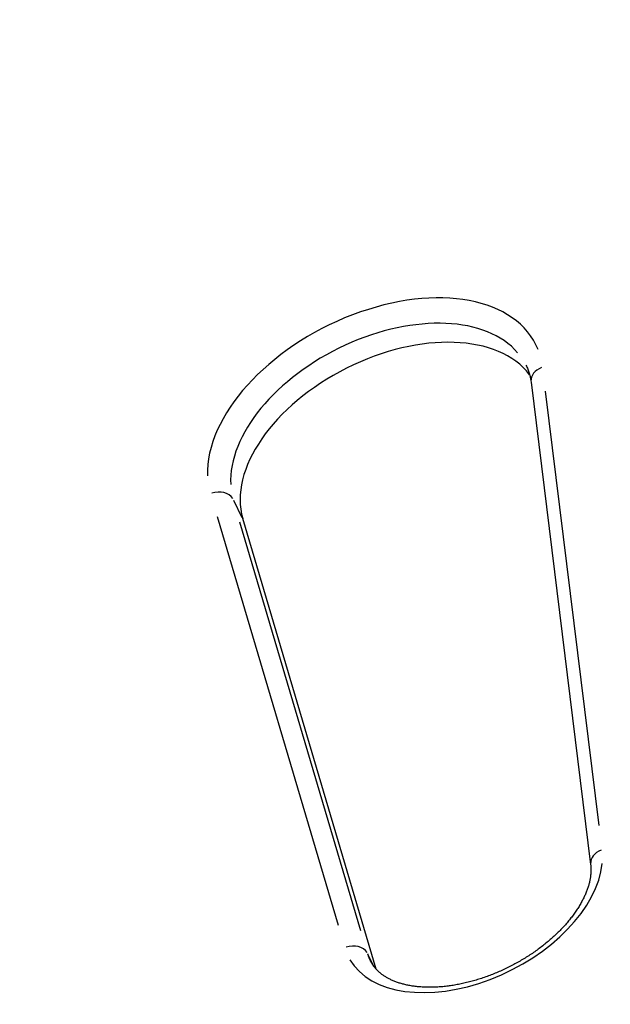
# Model space of a CAD drawing. Extents: x 0 to 30134, y 0 to 21000.
# Drawn here: x 8317 to 8515, y 7976 to 8305 of the extents above; entities that cross this region are included whole.
import ezdxf

# ---------------------------------------------------------------- set-up
doc = ezdxf.new("R2010")
doc.units = 0
doc.header["$LTSCALE"] = 15
doc.layers.add('ITEM', color=131, linetype='CONTINUOUS')

msp = doc.modelspace()

# ---------------------------------------------------------------- linework, layer by layer
at = {"layer": 'ITEM'}
for p, q in [((8486.45, 8189.38), (8486.61, 8189.06)), ((8486.61, 8189.06), (8486.76, 8188.73)), ((8486.76, 8188.73), (8486.9, 8188.4)), ((8486.9, 8188.4), (8487.04, 8188.07)), ((8487.04, 8188.07), (8487.17, 8187.73)), ((8487.17, 8187.73), (8487.29, 8187.39)), ((8487.29, 8187.39), (8487.41, 8187.04)), ((8487.41, 8187.04), (8487.52, 8186.69)), ((8487.52, 8186.69), (8487.62, 8186.34)), ((8487.62, 8186.34), (8487.71, 8185.98)), ((8487.71, 8185.98), (8487.8, 8185.62)), ((8487.8, 8185.62), (8487.88, 8185.25)), ((8487.88, 8185.25), (8487.95, 8184.88)), ((8487.95, 8184.88), (8488.02, 8184.51)), ((8488.02, 8184.51), (8488.08, 8184.13)), ((8488.08, 8184.13), (8488.13, 8183.75)), ((8488.13, 8183.75), (8508.08, 8022.34)), ((8510.91, 8035.39), (8492.96, 8180.66)), ((8391.56, 8138.38), (8388.7, 8144.11)), ((8383.15, 8138.77), (8423.59, 8002.08)), ((8431.23, 8000.15), (8390.78, 8136.84)), ((8436.31, 7987.37), (8391.72, 8138.06)), ((8508.08, 8022.34), (8508.1, 8022.11)), ((8508.1, 8022.11), (8508.13, 8021.88)), ((8508.13, 8021.88), (8508.14, 8021.64)), ((8508.14, 8021.64), (8508.16, 8021.4)), ((8508.16, 8021.4), (8508.17, 8021.15)), ((8508.17, 8020.15), (8508.16, 8019.9)), ((8508.17, 8021.15), (8508.18, 8020.91)), ((8508.18, 8020.41), (8508.17, 8020.15)), ((8508.18, 8020.91), (8508.18, 8020.66)), ((8508.18, 8020.66), (8508.18, 8020.41)), ((8507.78, 8016.92), (8507.71, 8016.64)), ((8507.83, 8017.2), (8507.78, 8016.92)), ((8507.89, 8017.48), (8507.83, 8017.2)), ((8507.93, 8017.76), (8507.89, 8017.48)), ((8507.98, 8018.03), (8507.93, 8017.76)), ((8508.02, 8018.31), (8507.98, 8018.03)), ((8508.05, 8018.58), (8508.02, 8018.31)), ((8508.08, 8018.85), (8508.05, 8018.58)), ((8508.11, 8019.11), (8508.08, 8018.85)), ((8508.13, 8019.38), (8508.11, 8019.11)), ((8508.15, 8019.64), (8508.13, 8019.38)), ((8508.16, 8019.9), (8508.15, 8019.64)), ((8506.83, 8013.69), (8506.72, 8013.39)), ((8506.94, 8014), (8506.83, 8013.69)), ((8507.05, 8014.3), (8506.94, 8014)), ((8507.15, 8014.6), (8507.05, 8014.3)), ((8507.24, 8014.89), (8507.15, 8014.6)), ((8507.33, 8015.19), (8507.24, 8014.89)), ((8507.42, 8015.48), (8507.33, 8015.19)), ((8507.5, 8015.77), (8507.42, 8015.48)), ((8507.57, 8016.06), (8507.5, 8015.77)), ((8507.65, 8016.35), (8507.57, 8016.06)), ((8507.71, 8016.64), (8507.65, 8016.35)), ((8505.29, 8010.27), (8505.12, 8009.95)), ((8505.46, 8010.58), (8505.29, 8010.27)), ((8505.61, 8010.9), (8505.46, 8010.58)), ((8505.77, 8011.22), (8505.61, 8010.9)), ((8505.92, 8011.53), (8505.77, 8011.22)), ((8506.06, 8011.84), (8505.92, 8011.53)), ((8506.2, 8012.15), (8506.06, 8011.84)), ((8506.34, 8012.47), (8506.2, 8012.15)), ((8506.47, 8012.77), (8506.34, 8012.47)), ((8506.59, 8013.08), (8506.47, 8012.77)), ((8506.72, 8013.39), (8506.59, 8013.08)), ((8503.38, 8007.06), (8503.16, 8006.73)), ((8503.59, 8007.38), (8503.38, 8007.06)), ((8503.8, 8007.7), (8503.59, 8007.38)), ((8504, 8008.03), (8503.8, 8007.7)), ((8504.2, 8008.35), (8504, 8008.03)), ((8504.39, 8008.67), (8504.2, 8008.35)), ((8504.58, 8008.99), (8504.39, 8008.67)), ((8504.77, 8009.31), (8504.58, 8008.99)), ((8504.95, 8009.63), (8504.77, 8009.31)), ((8505.12, 8009.95), (8504.95, 8009.63)), ((8500.99, 8003.82), (8500.72, 8003.5)), ((8501.25, 8004.15), (8500.99, 8003.82)), ((8501.5, 8004.47), (8501.25, 8004.15)), ((8501.75, 8004.79), (8501.5, 8004.47)), ((8502, 8005.12), (8501.75, 8004.79)), ((8502.24, 8005.44), (8502, 8005.12)), ((8502.48, 8005.76), (8502.24, 8005.44)), ((8502.71, 8006.09), (8502.48, 8005.76)), ((8502.94, 8006.41), (8502.71, 8006.09)), ((8503.16, 8006.73), (8502.94, 8006.41)), ((8497.84, 8000.31), (8497.53, 8000)), ((8498.15, 8000.63), (8497.84, 8000.31)), ((8498.45, 8000.94), (8498.15, 8000.63)), ((8498.75, 8001.26), (8498.45, 8000.94)), ((8499.05, 8001.58), (8498.75, 8001.26)), ((8499.34, 8001.9), (8499.05, 8001.58)), ((8499.62, 8002.22), (8499.34, 8001.9)), ((8499.9, 8002.54), (8499.62, 8002.22)), ((8500.18, 8002.86), (8499.9, 8002.54)), ((8500.46, 8003.18), (8500.18, 8002.86)), ((8500.72, 8003.5), (8500.46, 8003.18)), ((8494.56, 7997.23), (8494.21, 7996.93)), ((8494.9, 7997.53), (8494.56, 7997.23)), ((8495.24, 7997.83), (8494.9, 7997.53)), ((8495.58, 7998.14), (8495.24, 7997.83)), ((8495.92, 7998.44), (8495.58, 7998.14)), ((8496.25, 7998.75), (8495.92, 7998.44)), ((8496.57, 7999.06), (8496.25, 7998.75)), ((8496.9, 7999.37), (8496.57, 7999.06)), ((8497.22, 7999.69), (8496.9, 7999.37)), ((8497.53, 8000), (8497.22, 7999.69)), ((8490.14, 7993.74), (8489.75, 7993.46)), ((8490.53, 7994.02), (8490.14, 7993.74)), ((8490.91, 7994.3), (8490.53, 7994.02)), ((8491.29, 7994.58), (8490.91, 7994.3)), ((8491.66, 7994.87), (8491.29, 7994.58)), ((8492.04, 7995.16), (8491.66, 7994.87)), ((8492.41, 7995.45), (8492.04, 7995.16)), ((8492.77, 7995.74), (8492.41, 7995.45)), ((8493.14, 7996.03), (8492.77, 7995.74)), ((8493.5, 7996.33), (8493.14, 7996.03)), ((8493.85, 7996.63), (8493.5, 7996.33)), ((8494.21, 7996.93), (8493.85, 7996.63)), ((8435.6, 7988.29), (8433.58, 7992.33)), ((8485.3, 7990.56), (8484.88, 7990.31)), ((8485.72, 7990.81), (8485.3, 7990.56)), ((8486.13, 7991.06), (8485.72, 7990.81)), ((8486.55, 7991.32), (8486.13, 7991.06)), ((8486.96, 7991.58), (8486.55, 7991.32)), ((8487.36, 7991.84), (8486.96, 7991.58)), ((8487.77, 7992.11), (8487.36, 7991.84)), ((8488.17, 7992.37), (8487.77, 7992.11)), ((8488.57, 7992.64), (8488.17, 7992.37)), ((8488.97, 7992.91), (8488.57, 7992.64)), ((8489.36, 7993.18), (8488.97, 7992.91)), ((8489.75, 7993.46), (8489.36, 7993.18)), ((8434.56, 7989.86), (8434.46, 7990.05)), ((8434.66, 7989.67), (8434.56, 7989.86)), ((8434.76, 7989.48), (8434.66, 7989.67)), ((8434.87, 7989.3), (8434.76, 7989.48)), ((8434.98, 7989.12), (8434.87, 7989.3)), ((8435.1, 7988.93), (8434.98, 7989.12)), ((8435.22, 7988.75), (8435.1, 7988.93)), ((8435.34, 7988.57), (8435.22, 7988.75)), ((8435.47, 7988.4), (8435.34, 7988.57)), ((8435.6, 7988.22), (8435.47, 7988.4)), ((8435.73, 7988.05), (8435.6, 7988.22)), ((8435.87, 7987.88), (8435.73, 7988.05)), ((8436.01, 7987.7), (8435.87, 7987.88)), ((8436.16, 7987.53), (8436.01, 7987.7)), ((8436.31, 7987.37), (8436.16, 7987.53)), ((8436.47, 7987.2), (8436.31, 7987.37)), ((8436.63, 7987.03), (8436.47, 7987.2)), ((8478.82, 7987.14), (8478.37, 7986.93)), ((8479.26, 7987.34), (8478.82, 7987.14)), ((8479.7, 7987.55), (8479.26, 7987.34)), ((8480.14, 7987.77), (8479.7, 7987.55)), ((8480.58, 7987.98), (8480.14, 7987.77)), ((8481.02, 7988.2), (8480.58, 7987.98)), ((8481.46, 7988.43), (8481.02, 7988.2)), ((8481.89, 7988.65), (8481.46, 7988.43)), ((8482.33, 7988.88), (8481.89, 7988.65)), ((8482.76, 7989.11), (8482.33, 7988.88)), ((8483.19, 7989.35), (8482.76, 7989.11)), ((8483.61, 7989.58), (8483.19, 7989.35)), ((8484.04, 7989.82), (8483.61, 7989.58)), ((8484.46, 7990.07), (8484.04, 7989.82)), ((8484.88, 7990.31), (8484.46, 7990.07)), ((8436.79, 7986.87), (8436.63, 7987.03)), ((8436.96, 7986.71), (8436.79, 7986.87)), ((8437.13, 7986.55), (8436.96, 7986.71)), ((8437.31, 7986.39), (8437.13, 7986.55)), ((8437.49, 7986.23), (8437.31, 7986.39)), ((8437.67, 7986.07), (8437.49, 7986.23)), ((8437.86, 7985.92), (8437.67, 7986.07)), ((8438.05, 7985.76), (8437.86, 7985.92)), ((8438.25, 7985.61), (8438.05, 7985.76)), ((8438.45, 7985.46), (8438.25, 7985.61)), ((8438.66, 7985.32), (8438.45, 7985.46)), ((8438.87, 7985.17), (8438.66, 7985.32)), ((8439.09, 7985.03), (8438.87, 7985.17)), ((8439.31, 7984.89), (8439.09, 7985.03)), ((8439.53, 7984.75), (8439.31, 7984.89)), ((8439.76, 7984.61), (8439.53, 7984.75)), ((8440, 7984.48), (8439.76, 7984.61)), ((8440.23, 7984.34), (8440, 7984.48)), ((8440.48, 7984.21), (8440.23, 7984.34)), ((8440.73, 7984.08), (8440.48, 7984.21)), ((8440.98, 7983.96), (8440.73, 7984.08)), ((8441.23, 7983.83), (8440.98, 7983.96)), ((8441.5, 7983.71), (8441.23, 7983.83)), ((8470.23, 7983.84), (8469.78, 7983.71)), ((8470.69, 7983.99), (8470.23, 7983.84)), ((8471.15, 7984.13), (8470.69, 7983.99)), ((8471.6, 7984.28), (8471.15, 7984.13)), ((8472.06, 7984.43), (8471.6, 7984.28)), ((8472.51, 7984.59), (8472.06, 7984.43)), ((8472.97, 7984.75), (8472.51, 7984.59)), ((8473.42, 7984.91), (8472.97, 7984.75)), ((8473.87, 7985.08), (8473.42, 7984.91)), ((8474.33, 7985.25), (8473.87, 7985.08)), ((8474.78, 7985.42), (8474.33, 7985.25)), ((8475.23, 7985.6), (8474.78, 7985.42)), ((8475.68, 7985.78), (8475.23, 7985.6)), ((8476.13, 7985.96), (8475.68, 7985.78)), ((8476.58, 7986.15), (8476.13, 7985.96)), ((8477.03, 7986.34), (8476.58, 7986.15)), ((8477.48, 7986.54), (8477.03, 7986.34)), ((8477.93, 7986.73), (8477.48, 7986.54)), ((8478.37, 7986.93), (8477.93, 7986.73)), ((8441.76, 7983.59), (8441.5, 7983.71)), ((8442.03, 7983.47), (8441.76, 7983.59)), ((8442.31, 7983.36), (8442.03, 7983.47)), ((8442.59, 7983.24), (8442.31, 7983.36)), ((8442.87, 7983.14), (8442.59, 7983.24)), ((8443.16, 7983.03), (8442.87, 7983.14)), ((8443.45, 7982.92), (8443.16, 7983.03)), ((8443.75, 7982.82), (8443.45, 7982.92)), ((8444.05, 7982.72), (8443.75, 7982.82)), ((8444.36, 7982.63), (8444.05, 7982.72)), ((8444.67, 7982.54), (8444.36, 7982.63)), ((8444.98, 7982.45), (8444.67, 7982.54)), ((8445.3, 7982.36), (8444.98, 7982.45)), ((8445.62, 7982.28), (8445.3, 7982.36)), ((8445.95, 7982.2), (8445.62, 7982.28)), ((8446.28, 7982.12), (8445.95, 7982.2)), ((8446.62, 7982.04), (8446.28, 7982.12)), ((8446.95, 7981.97), (8446.62, 7982.04)), ((8447.3, 7981.91), (8446.95, 7981.97)), ((8447.64, 7981.84), (8447.3, 7981.91)), ((8447.99, 7981.78), (8447.64, 7981.84)), ((8448.34, 7981.72), (8447.99, 7981.78)), ((8448.7, 7981.67), (8448.34, 7981.72)), ((8449.06, 7981.62), (8448.7, 7981.67)), ((8449.43, 7981.57), (8449.06, 7981.62)), ((8449.79, 7981.53), (8449.43, 7981.57)), ((8450.17, 7981.48), (8449.79, 7981.53)), ((8450.54, 7981.45), (8450.17, 7981.48)), ((8450.92, 7981.42), (8450.54, 7981.45)), ((8451.3, 7981.39), (8450.92, 7981.42)), ((8451.68, 7981.36), (8451.3, 7981.39)), ((8452.07, 7981.34), (8451.68, 7981.36)), ((8452.46, 7981.32), (8452.07, 7981.34)), ((8452.86, 7981.3), (8452.46, 7981.32)), ((8453.25, 7981.29), (8452.86, 7981.3)), ((8453.65, 7981.29), (8453.25, 7981.29)), ((8454.05, 7981.28), (8453.65, 7981.29)), ((8454.46, 7981.28), (8454.05, 7981.28)), ((8454.86, 7981.29), (8454.46, 7981.28)), ((8455.27, 7981.29), (8454.86, 7981.29)), ((8455.69, 7981.31), (8455.27, 7981.29)), ((8456.1, 7981.32), (8455.69, 7981.31)), ((8456.52, 7981.34), (8456.1, 7981.32)), ((8456.94, 7981.36), (8456.52, 7981.34)), ((8457.36, 7981.39), (8456.94, 7981.36)), ((8457.78, 7981.42), (8457.36, 7981.39)), ((8458.21, 7981.45), (8457.78, 7981.42)), ((8458.64, 7981.49), (8458.21, 7981.45)), ((8459.07, 7981.53), (8458.64, 7981.49)), ((8459.5, 7981.58), (8459.07, 7981.53)), ((8459.93, 7981.63), (8459.5, 7981.58)), ((8460.37, 7981.68), (8459.93, 7981.63)), ((8460.8, 7981.74), (8460.37, 7981.68)), ((8461.24, 7981.8), (8460.8, 7981.74)), ((8461.68, 7981.87), (8461.24, 7981.8)), ((8462.12, 7981.94), (8461.68, 7981.87)), ((8462.57, 7982.01), (8462.12, 7981.94)), ((8463.01, 7982.09), (8462.57, 7982.01)), ((8463.46, 7982.17), (8463.01, 7982.09)), ((8463.9, 7982.26), (8463.46, 7982.17)), ((8464.35, 7982.35), (8463.9, 7982.26)), ((8464.8, 7982.44), (8464.35, 7982.35)), ((8465.25, 7982.53), (8464.8, 7982.44)), ((8465.7, 7982.63), (8465.25, 7982.53)), ((8466.15, 7982.74), (8465.7, 7982.63)), ((8466.6, 7982.85), (8466.15, 7982.74)), ((8467.05, 7982.96), (8466.6, 7982.85)), ((8467.51, 7983.07), (8467.05, 7982.96)), ((8467.96, 7983.19), (8467.51, 7983.07)), ((8468.42, 7983.32), (8467.96, 7983.19)), ((8468.87, 7983.44), (8468.42, 7983.32)), ((8469.32, 7983.57), (8468.87, 7983.44)), ((8469.78, 7983.71), (8469.32, 7983.57))]:
    msp.add_line(p, q, dxfattribs=at)
for centre, major_axis, ratio, start_param, end_param in [((6909.3, 8978.55), (1794.22, 897.11), 0.612372, 4.883854, 5.331011), ((8436.03, 8169.48), (53.67, 26.83), 0.612372, 6.231754, 9.153968), ((8438.15, 8165.23), (48.3, 24.15), 0.612372, 0.151656, 2.881472), ((8441.34, 8158.87), (48.3, 24.15), 0.612372, 0.113285, 3.033128), ((8494.08, 8184.48), (5.95, 0.74), 0.772573, 1.903301, 3.076419), ((8383.02, 8142.12), (5.75, 1.7), 0.785924, 0.217393, 1.63111), ((8575.54, 7954.29), (146.69, 73.34), 0.612372, 3.772049, 6.360651), ((8514.03, 8023.08), (5.95, 0.74), 0.772573, 1.903301, 3.076419), ((8468.56, 8012.4), (41.59, 20.8), 0.612372, 3.184942, 5.917595), ((8577.66, 7950.04), (152.05, 76.03), 0.612372, 3.760985, 6.150438), ((8580.14, 7945.09), (152.05, 76.03), 0.612372, 3.760985, 6.150438), ((8427.96, 7990.25), (5.75, 1.7), 0.785924, 0.217393, 1.63111), ((8470.68, 8008.16), (36.22, 18.11), 0.612372, 3.038551, 3.136169)]:
    msp.add_ellipse(centre, major_axis=major_axis, ratio=ratio, start_param=start_param, end_param=end_param, dxfattribs=at)

doc.saveas('drawing.dxf')
